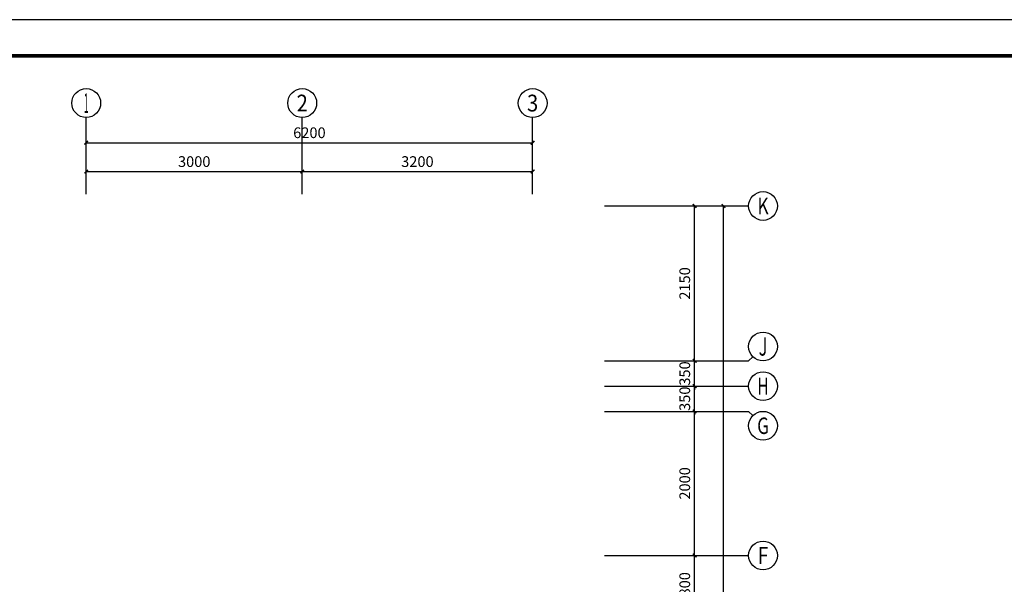
# Model space of a CAD drawing. Extents: x 42771 to 246472, y 12970 to 154209.
# Drawn here: x 210887 to 224562, y 58842 to 66677 of the extents above; entities that cross this region are included whole.
import ezdxf
from ezdxf.enums import TextEntityAlignment as Align

# ---------------------------------------------------------------- set-up
doc = ezdxf.new("R2010")
doc.units = 0
doc.header["$LTSCALE"] = 1000
doc.header["$MEASUREMENT"] = 0
for name, color, linetype in [('AXIS', 3, 'Continuous'), ('AXIS_TEXT', 7, 'Continuous'), ('时代图框', 161, 'Continuous')]:
    doc.layers.add(name, color=color, linetype=linetype)
doc.styles.add('_TCH_AXIS', font='COMPLEX', dxfattribs={"bigfont": 'GBCBIG'})
doc.styles.add('_TCH_DIM_T3', font='SIMPLEX', dxfattribs={"width": 0.705882, "bigfont": 'GBCBIG'})
doc.styles.add('COMPLEX', font='COMPLEX')
doc.styles.add('ERA', font='simhei.ttf')
doc.dimstyles.new('_TCH_ARCH&&50', dxfattribs={"dimtxt": 148.75, "dimasz": 50, "dimexe": 125, "dimexo": 150, "dimgap": 63.125, "dimtad": 1, "dimdec": 0, "dimzin": 0, "dimdsep": 46, "dimtxsty": '_TCH_DIM_T3', "dimblk": 'ARCHTICK', "dimcen": 0.09, "dimclrt": 7, "dimazin": 2, "dimtfac": 1, "dimtdec": 0, "dimtix": 1, "dimtmove": 2, "dimatfit": 3, "dimfxl": 1, "dimtolj": 1, "dimtzin": 0, "dimarcsym": 0})

# ---------------------------------------------------------------- blocks, each defined once
blk = doc.blocks.new('_ArchTick')
at = {"color": 0, "linetype": 'ByBlock', "const_width": 0.4}
blk.add_lwpolyline([(-0.5, -0.5), (0.5, 0.5)], dxfattribs=at)
blk = doc.blocks.new('*D8153')
at = {"layer": 'AXIS', "color": 0, "lineweight": -2, "transparency": 16777216}
for p, q in [((219161, 59242), (220386, 59242)), ((220261, 58442), (220261, 59242)), ((219161, 58442), (220386, 58442))]:
    blk.add_line(p, q, dxfattribs=at)
at = {"layer": 'Defpoints', "color": 0, "transparency": 16777216}
for p in [(219011, 59242), (220261, 59242), (219011, 58442)]:
    blk.add_point(p, dxfattribs=at)
at = {"layer": 'AXIS', "color": 0, "lineweight": -2, "transparency": 16777216, "xscale": 50, "yscale": 50, "zscale": 50}
for p, rotation in [((220261, 59242), 90), ((220261, 58442), 270)]:
    blk.add_blockref('_ArchTick', p, dxfattribs=dict(at, rotation=rotation))
at = {"layer": 'AXIS', "color": 7, "transparency": 16777216, "insert": (220124, 58842), "char_height": 148.8, "attachment_point": 5, "rotation": 90, "style": '_TCH_DIM_T3'}
blk.add_mtext('\\A1;800', dxfattribs=at)
blk = doc.blocks.new('*D8154')
at = {"layer": 'AXIS', "color": 0, "lineweight": -2, "transparency": 16777216}
for p, q in [((219161, 61242), (220386, 61242)), ((220261, 59242), (220261, 61242)), ((219161, 59242), (220386, 59242))]:
    blk.add_line(p, q, dxfattribs=at)
at = {"layer": 'Defpoints', "color": 0, "transparency": 16777216}
for p in [(219011, 61242), (220261, 61242), (219011, 59242)]:
    blk.add_point(p, dxfattribs=at)
at = {"layer": 'AXIS', "color": 0, "lineweight": -2, "transparency": 16777216, "xscale": 50, "yscale": 50, "zscale": 50}
for p, rotation in [((220261, 61242), 90), ((220261, 59242), 270)]:
    blk.add_blockref('_ArchTick', p, dxfattribs=dict(at, rotation=rotation))
at = {"layer": 'AXIS', "color": 7, "transparency": 16777216, "insert": (220124, 60242), "char_height": 148.8, "attachment_point": 5, "rotation": 90, "style": '_TCH_DIM_T3'}
blk.add_mtext('\\A1;2000', dxfattribs=at)
blk = doc.blocks.new('*D8155')
at = {"layer": 'AXIS', "color": 0, "lineweight": -2, "transparency": 16777216}
for p, q in [((219161, 61592), (220386, 61592)), ((220261, 61592), (220261, 61642)), ((220261, 61242), (220261, 61592)), ((219161, 61242), (220386, 61242)), ((220261, 61242), (220261, 61192))]:
    blk.add_line(p, q, dxfattribs=at)
at = {"layer": 'Defpoints', "color": 0, "transparency": 16777216}
for p in [(219011, 61592), (220261, 61592), (219011, 61242)]:
    blk.add_point(p, dxfattribs=at)
at = {"layer": 'AXIS', "color": 0, "lineweight": -2, "transparency": 16777216, "xscale": 50, "yscale": 50, "zscale": 50}
for p, rotation in [((220261, 61592), 270), ((220261, 61242), 90)]:
    blk.add_blockref('_ArchTick', p, dxfattribs=dict(at, rotation=rotation))
at = {"layer": 'AXIS', "color": 7, "transparency": 16777216, "insert": (220124, 61417), "char_height": 148.8, "attachment_point": 5, "rotation": 90, "style": '_TCH_DIM_T3'}
blk.add_mtext('\\A1;350', dxfattribs=at)
blk = doc.blocks.new('*D8156')
at = {"layer": 'AXIS', "color": 0, "lineweight": -2, "transparency": 16777216}
for p, q in [((220261, 61942), (220261, 61992)), ((219161, 61942), (220386, 61942)), ((220261, 61592), (220261, 61942)), ((219161, 61592), (220386, 61592)), ((220261, 61592), (220261, 61542))]:
    blk.add_line(p, q, dxfattribs=at)
at = {"layer": 'Defpoints', "color": 0, "transparency": 16777216}
for p in [(219011, 61942), (220261, 61942), (219011, 61592)]:
    blk.add_point(p, dxfattribs=at)
at = {"layer": 'AXIS', "color": 0, "lineweight": -2, "transparency": 16777216, "xscale": 50, "yscale": 50, "zscale": 50}
for p, rotation in [((220261, 61942), 270), ((220261, 61592), 90)]:
    blk.add_blockref('_ArchTick', p, dxfattribs=dict(at, rotation=rotation))
at = {"layer": 'AXIS', "color": 7, "transparency": 16777216, "insert": (220124, 61767), "char_height": 148.8, "attachment_point": 5, "rotation": 90, "style": '_TCH_DIM_T3'}
blk.add_mtext('\\A1;350', dxfattribs=at)
blk = doc.blocks.new('*D8157')
at = {"layer": 'AXIS', "color": 0, "lineweight": -2, "transparency": 16777216}
for p, q in [((219161, 64092), (220386, 64092)), ((220261, 61942), (220261, 64092)), ((219161, 61942), (220386, 61942))]:
    blk.add_line(p, q, dxfattribs=at)
at = {"layer": 'Defpoints', "color": 0, "transparency": 16777216}
for p in [(219011, 64092), (220261, 64092), (219011, 61942)]:
    blk.add_point(p, dxfattribs=at)
at = {"layer": 'AXIS', "color": 0, "lineweight": -2, "transparency": 16777216, "xscale": 50, "yscale": 50, "zscale": 50}
for p, rotation in [((220261, 64092), 90), ((220261, 61942), 270)]:
    blk.add_blockref('_ArchTick', p, dxfattribs=dict(at, rotation=rotation))
at = {"layer": 'AXIS', "color": 7, "transparency": 16777216, "insert": (220124, 63017), "char_height": 148.8, "attachment_point": 5, "rotation": 90, "style": '_TCH_DIM_T3'}
blk.add_mtext('\\A1;2150', dxfattribs=at)
blk = doc.blocks.new('*D8158')
at = {"layer": 'AXIS', "color": 0, "lineweight": -2, "transparency": 16777216}
for p, q in [((219161, 64092), (220786, 64092)), ((220661, 49942), (220661, 64092)), ((219161, 49942), (220786, 49942))]:
    blk.add_line(p, q, dxfattribs=at)
at = {"layer": 'Defpoints', "color": 0, "transparency": 16777216}
for p in [(219011, 64092), (220661, 64092), (219011, 49942)]:
    blk.add_point(p, dxfattribs=at)
at = {"layer": 'AXIS', "color": 0, "lineweight": -2, "transparency": 16777216, "xscale": 50, "yscale": 50, "zscale": 50}
for p, rotation in [((220661, 64092), 90), ((220661, 49942), 270)]:
    blk.add_blockref('_ArchTick', p, dxfattribs=dict(at, rotation=rotation))
at = {"layer": 'AXIS', "color": 7, "transparency": 16777216, "insert": (220524, 57017), "char_height": 148.8, "attachment_point": 5, "rotation": 90, "style": '_TCH_DIM_T3'}
blk.add_mtext('\\A1;14150', dxfattribs=at)
blk = doc.blocks.new('*D8169')
at = {"layer": 'AXIS', "color": 0, "lineweight": -2, "transparency": 16777216}
for p, q in [((211811, 64405), (211811, 64695)), ((214811, 64405), (214811, 64695)), ((211811, 64570), (214811, 64570))]:
    blk.add_line(p, q, dxfattribs=at)
at = {"layer": 'Defpoints', "color": 0, "transparency": 16777216}
for p in [(214811, 64570), (211811, 64255), (214811, 64255)]:
    blk.add_point(p, dxfattribs=at)
at = {"layer": 'AXIS', "color": 0, "lineweight": -2, "transparency": 16777216, "xscale": 50, "yscale": 50, "zscale": 50, "rotation": 180}
blk.add_blockref('_ArchTick', (211811, 64570), dxfattribs=at)
at = {"layer": 'AXIS', "color": 0, "lineweight": -2, "transparency": 16777216, "xscale": 50, "yscale": 50, "zscale": 50}
blk.add_blockref('_ArchTick', (214811, 64570), dxfattribs=at)
at = {"layer": 'AXIS', "color": 7, "transparency": 16777216, "insert": (213311, 64708), "char_height": 148.8, "attachment_point": 5, "style": '_TCH_DIM_T3'}
blk.add_mtext('\\A1;3000', dxfattribs=at)
blk = doc.blocks.new('*D8170')
at = {"layer": 'AXIS', "color": 0, "lineweight": -2, "transparency": 16777216}
for p, q in [((214811, 64405), (214811, 64695)), ((218011, 64405), (218011, 64695)), ((214811, 64570), (218011, 64570))]:
    blk.add_line(p, q, dxfattribs=at)
at = {"layer": 'Defpoints', "color": 0, "transparency": 16777216}
for p in [(218011, 64570), (214811, 64255), (218011, 64255)]:
    blk.add_point(p, dxfattribs=at)
at = {"layer": 'AXIS', "color": 0, "lineweight": -2, "transparency": 16777216, "xscale": 50, "yscale": 50, "zscale": 50, "rotation": 180}
blk.add_blockref('_ArchTick', (214811, 64570), dxfattribs=at)
at = {"layer": 'AXIS', "color": 0, "lineweight": -2, "transparency": 16777216, "xscale": 50, "yscale": 50, "zscale": 50}
blk.add_blockref('_ArchTick', (218011, 64570), dxfattribs=at)
at = {"layer": 'AXIS', "color": 7, "transparency": 16777216, "insert": (216411, 64708), "char_height": 148.8, "attachment_point": 5, "style": '_TCH_DIM_T3'}
blk.add_mtext('\\A1;3200', dxfattribs=at)
blk = doc.blocks.new('*D8171')
at = {"layer": 'AXIS', "color": 0, "lineweight": -2, "transparency": 16777216}
for p, q in [((211811, 64405), (211811, 65095)), ((218011, 64405), (218011, 65095)), ((211811, 64970), (218011, 64970))]:
    blk.add_line(p, q, dxfattribs=at)
at = {"layer": 'Defpoints', "color": 0, "transparency": 16777216}
for p in [(218011, 64970), (211811, 64255), (218011, 64255)]:
    blk.add_point(p, dxfattribs=at)
at = {"layer": 'AXIS', "color": 0, "lineweight": -2, "transparency": 16777216, "xscale": 50, "yscale": 50, "zscale": 50, "rotation": 180}
blk.add_blockref('_ArchTick', (211811, 64970), dxfattribs=at)
at = {"layer": 'AXIS', "color": 0, "lineweight": -2, "transparency": 16777216, "xscale": 50, "yscale": 50, "zscale": 50}
blk.add_blockref('_ArchTick', (218011, 64970), dxfattribs=at)
at = {"layer": 'AXIS', "color": 7, "transparency": 16777216, "insert": (214911, 65108), "char_height": 148.8, "attachment_point": 5, "style": '_TCH_DIM_T3'}
blk.add_mtext('\\A1;6200', dxfattribs=at)
blk = doc.blocks.new('_AXISO')
blk.add_circle((0, 0), 0.5)
at = {"layer": 'AXIS_TEXT', "style": 'COMPLEX', "width": 1.041667}
blk.add_attdef('A', text='', height=0.56, dxfattribs=at).set_placement((-0.25, -0.28), (0.25, -0.28), align=Align.FIT)
blk = doc.blocks.new('*U474')
at = {"layer": '时代图框', "color": 161}
blk.add_line((1000, 41000), (-58400, 41000), dxfattribs=at)
at = {"layer": '时代图框', "color": 161, "const_width": 100}
blk.add_lwpolyline([(-55900, 0), (0, 0), (0, 40000), (-55900, 40000)], close=True, dxfattribs=at)
at = {"layer": '时代图框', "style": 'ERA', "width": 0.7}
for tag, p in [('图纸编号', (-3555, 1064)), ('图纸比例', (-846, 1064))]:
    blk.add_attdef(tag, text='', height=250, dxfattribs=at).set_placement(p, align=Align.CENTER)

msp = doc.modelspace()

# ---------------------------------------------------------------- linework, layer by layer
at = {"layer": 'AXIS'}
for p, q in [((211811.4, 64254.5), (211811.4, 65320.2)), ((214811.4, 64254.5), (214811.4, 65320.2)), ((218011.4, 64254.5), (218011.4, 65320.2)), ((219011.4, 64092), (221011.4, 64092)), ((221069.9, 62000.6), (221011.4, 61942)), ((219011.4, 61942), (221011.4, 61942)), ((219011.4, 61592), (221011.4, 61592)), ((219011.4, 61242), (221011.4, 61242)), ((221069.9, 61183.4), (221011.4, 61242)), ((219011.4, 59242), (221011.4, 59242))]:
    msp.add_line(p, q, dxfattribs=at)

# ---------------------------------------------------------------- block references
ref = msp.add_blockref('_AXISO', (211811.4, 65520.2), dxfattribs=dict(at, xscale=400, yscale=400, zscale=400))
ref.add_attrib('A', '1', dxfattribs={"layer": 'AXIS_TEXT', "height": 272.4, "style": '_TCH_AXIS', "width": 0.555556}).set_placement((211778.9, 65384), (211843.8, 65384), align=Align.FIT)
ref = msp.add_blockref('_AXISO', (214811.4, 65520.2), dxfattribs=dict(at, xscale=400, yscale=400, zscale=400))
ref.add_attrib('A', '2', dxfattribs={"layer": 'AXIS_TEXT', "height": 233, "style": '_TCH_AXIS'}).set_placement((214733.7, 65403.7), (214889, 65403.7), align=Align.FIT)
ref = msp.add_blockref('_AXISO', (218011.4, 65520.2), dxfattribs=dict(at, xscale=400, yscale=400, zscale=400))
ref.add_attrib('A', '3', dxfattribs={"layer": 'AXIS_TEXT', "height": 233, "style": '_TCH_AXIS'}).set_placement((217933.7, 65403.7), (218089, 65403.7), align=Align.FIT)
ref = msp.add_blockref('_AXISO', (221211.4, 64092), dxfattribs=dict(at, xscale=400, yscale=400, zscale=400))
ref.add_attrib('A', 'K', dxfattribs={"layer": 'AXIS_TEXT', "height": 233, "style": '_TCH_AXIS', "width": 0.736842}).set_placement((221133.7, 63975.5), (221289, 63975.5), align=Align.FIT)
ref = msp.add_blockref('_AXISO', (221211.4, 62142), dxfattribs=dict(at, xscale=400, yscale=400, zscale=400))
ref.add_attrib('A', 'J', dxfattribs={"layer": 'AXIS_TEXT', "height": 252.8, "style": '_TCH_AXIS', "width": 0.909091}).set_placement((221151.2, 62015.6), (221271.5, 62015.6), align=Align.FIT)
ref = msp.add_blockref('_AXISO', (221211.4, 61592), dxfattribs=dict(at, xscale=400, yscale=400, zscale=400))
ref.add_attrib('A', 'H', dxfattribs={"layer": 'AXIS_TEXT', "height": 233, "style": '_TCH_AXIS', "width": 0.7}).set_placement((221133.7, 61475.5), (221289, 61475.5), align=Align.FIT)
ref = msp.add_blockref('_AXISO', (221211.4, 61042), dxfattribs=dict(at, xscale=400, yscale=400, zscale=400))
ref.add_attrib('A', 'G', dxfattribs={"layer": 'AXIS_TEXT', "height": 227.8, "style": '_TCH_AXIS', "width": 0.833333}).set_placement((221130, 60928.1), (221292.7, 60928.1), align=Align.FIT)
ref = msp.add_blockref('_AXISO', (221211.4, 59242), dxfattribs=dict(at, xscale=400, yscale=400, zscale=400))
ref.add_attrib('A', 'F', dxfattribs={"layer": 'AXIS_TEXT', "height": 238.1, "style": '_TCH_AXIS', "width": 0.8125}).set_placement((221137.7, 59123), (221285, 59123), align=Align.FIT)
at = {"layer": '时代图框', "xscale": 0.5, "yscale": 0.5, "zscale": 0.5}
msp.add_blockref('*U474', (230642.9, 46176.9), dxfattribs=at)

# ---------------------------------------------------------------- dimensions: what is measured, and where the dimension line sits
at = {"layer": 'AXIS'}
for p1, p2, distance, picture, middle in [((211811.4, 64254.5), (218011.4, 64254.5), 715.6, '*D8171', (214911.4, 65107.7)), ((211811.4, 64254.5), (214811.4, 64254.5), 315.6, '*D8169', (213311.4, 64707.7)), ((214811.4, 64254.5), (218011.4, 64254.5), 315.6, '*D8170', (216411.4, 64707.7)), ((219011.4, 61942), (219011.4, 64092), -1250, '*D8157', (220123.9, 63017)), ((219011.4, 49942), (219011.4, 64092), -1650, '*D8158', (220523.9, 57017)), ((219011.4, 61592), (219011.4, 61942), -1250, '*D8156', (220123.9, 61767)), ((219011.4, 61242), (219011.4, 61592), -1250, '*D8155', (220123.9, 61417)), ((219011.4, 59242), (219011.4, 61242), -1250, '*D8154', (220123.9, 60242)), ((219011.4, 58442), (219011.4, 59242), -1250, '*D8153', (220123.9, 58842))]:
    dim = msp.add_aligned_dim(p1=p1, p2=p2, distance=distance, dimstyle='_TCH_ARCH&&50', dxfattribs=at)
    dim.commit()
    dim.dimension.update_dxf_attribs({"geometry": picture, "text_midpoint": middle})

doc.saveas('drawing.dxf')
